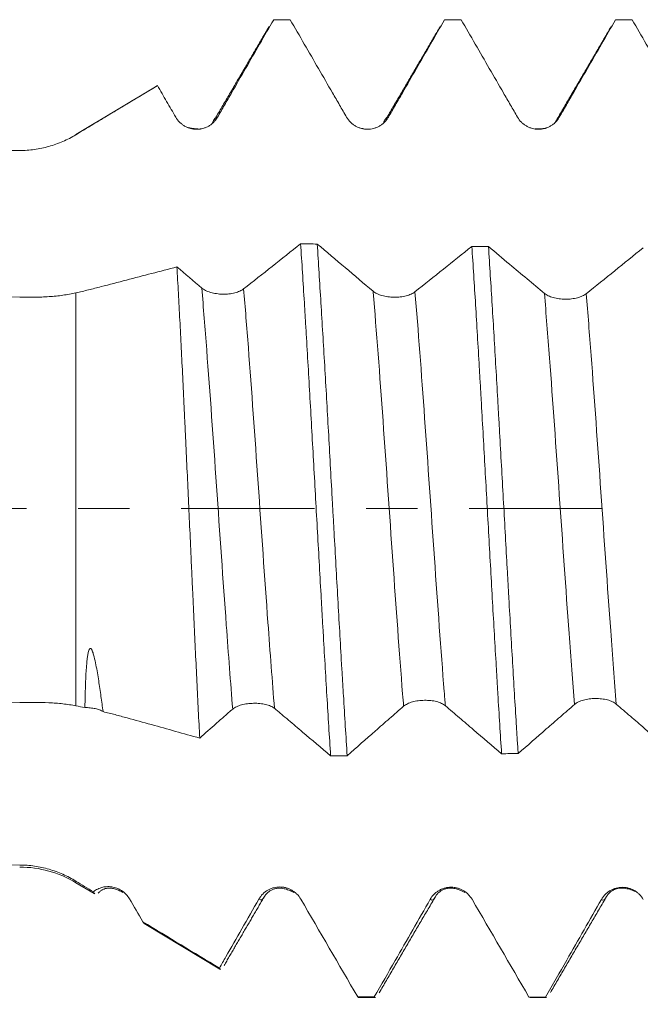
# Model space of a CAD drawing. Units: millimetres. Extents: x -35 to 84, y -68 to 58.
# Drawn here: x 45 to 50, y -4 to 4 of the extents above; entities that cross this region are included whole.
import ezdxf

# ---------------------------------------------------------------- set-up
doc = ezdxf.new("R2010")
doc.units = ezdxf.units.MM
doc.linetypes.add('CENTER', pattern=[47.5, 22, -8.5, 8.5, -8.5])
for name, color, linetype in [('1', 4, 'Continuous'), ('2', 7, 'Continuous'), ('SK2', 7, 'Continuous'), ('SK4', 2, 'CENTER')]:
    doc.layers.add(name, color=color, linetype=linetype)
doc.styles.add('iso_b_vert', font='simplex.shx')
doc.dimstyles.get("Standard").update_dxf_attribs({"dimtxt": 0.18, "dimasz": 0.18, "dimexe": 0.18, "dimexo": 0.0625, "dimgap": 0.09, "dimtad": 1, "dimzin": 0, "dimdsep": 52, "dimtxsty": 'Standard', "dimcen": 0.09, "dimadec": 0, "dimazin": 0, "dimtfac": 1, "dimtdec": 4, "dimtofl": 0, "dimtmove": 0, "dimatfit": 3, "dimfxl": 1, "dimtolj": 1, "dimtzin": 0, "dimarcsym": 0})

# ---------------------------------------------------------------- blocks, each defined once
blk = doc.blocks.new('_U0')
at = {"layer": 'SK2', "lineweight": 13}
for p, q in [((-24.65, -1.5875), (-24.65, -50.899129)), ((65.35, -1.5875), (65.35, -50.899129)), ((-24.65, -48.899129), (65.35, -48.899129))]:
    blk.add_line(p, q, dxfattribs=at)
at = {"layer": 'SK2', "lineweight": 18}
for points in [[(-24.65, -48.899129), (-21.150002, -48.438345), (-21.149998, -49.359912)], [(65.35, -48.899129), (61.850002, -49.359912), (61.849998, -48.438345)]]:
    blk.add_solid(points, dxfattribs=at)
at = {"layer": 'SK2', "lineweight": 18, "insert": (16.988544, -48.014014), "char_height": 3, "attachment_point": 7, "line_spacing_factor": 1.084337, "style": 'iso_b_vert'}
blk.add_mtext('\\W0.7346;90.0', dxfattribs=at)
blk = doc.blocks.new('_U1')
at = {"layer": 'SK2', "lineweight": 13}
for p, q in [((31.85, -1.5875), (31.85, -42.899129)), ((65.35, -1.5875), (65.35, -42.899129)), ((65.35, -40.899129), (31.85, -40.899129))]:
    blk.add_line(p, q, dxfattribs=at)
at = {"layer": 'SK2', "lineweight": 18}
for points in [[(31.85, -40.899129), (35.349998, -40.438345), (35.350002, -41.359912)], [(65.35, -40.899129), (61.850002, -41.359912), (61.849998, -40.438345)]]:
    blk.add_solid(points, dxfattribs=at)
at = {"layer": 'SK2', "lineweight": 18, "insert": (45.238544, -40.014014), "char_height": 3, "attachment_point": 7, "line_spacing_factor": 1.084337, "style": 'iso_b_vert'}
blk.add_mtext('\\W0.7346;33.5', dxfattribs=at)
blk = doc.blocks.new('_U2')
at = {"layer": '2', "lineweight": 13}
for p, q in [((36.875, -1.5875), (36.875, -34.899129)), ((65.35, -1.5875), (65.35, -34.899129)), ((65.35, -32.899129), (36.875, -32.899129))]:
    blk.add_line(p, q, dxfattribs=at)
at = {"layer": '2', "lineweight": 18}
for points in [[(36.875, -32.899129), (40.374998, -32.438345), (40.375002, -33.359912)], [(65.35, -32.899129), (61.850002, -33.359912), (61.849998, -32.438345)]]:
    blk.add_solid(points, dxfattribs=at)
at = {"layer": '2', "lineweight": 18, "insert": (47.751044, -32.014014), "char_height": 3, "attachment_point": 7, "line_spacing_factor": 1.084337, "style": 'iso_b_vert'}
blk.add_mtext('\\W0.7346;28.5', dxfattribs=at)
blk = doc.blocks.new('_U3')
at = {"layer": 'SK2', "lineweight": 13}
for p, q in [((65.35, -1.5875), (65.35, -26.899129)), ((47.35, -4.5452), (47.35, -26.899129)), ((65.35, -24.899129), (47.35, -24.899129))]:
    blk.add_line(p, q, dxfattribs=at)
at = {"layer": 'SK2', "lineweight": 18}
for points in [[(47.35, -24.899129), (50.849998, -24.438345), (50.850002, -25.359912)], [(65.35, -24.899129), (61.850002, -25.359912), (61.849998, -24.438345)]]:
    blk.add_solid(points, dxfattribs=at)
at = {"layer": 'SK2', "lineweight": 18, "insert": (53.363486, -24.014014), "char_height": 3, "attachment_point": 7, "line_spacing_factor": 1.084337, "style": 'iso_b_vert'}
blk.add_mtext('\\W0.6563;18.0', dxfattribs=at)

msp = doc.modelspace()

# ---------------------------------------------------------------- linework, layer by layer
at = {"layer": '1', "lineweight": 18}
for p, q in [((47.2475, 4.0338), (47.1108, 4.0338)), ((47.1109, 4.0338), (47.1129, 4.0336)), ((47.2493, 4.0336), (47.2475, 4.0338)), ((46.1515, 3.4887), (45.4818, 3.0862)), ((46.1544, 3.4899), (46.1516, 3.4887)), ((45.4818, -3.0862), (45.6321, -3.1766)), ((46.0579, -3.4324), (46.6701, -3.8002)), ((47.8164, -4.0338), (47.953, -4.0338)), ((49.2181, -4.0304), (49.2273, -4.0338)), ((49.2274, -4.0338), (49.3641, -4.0338)), ((49.3641, -4.0338), (49.355, -4.0305))]:
    msp.add_line(p, q, dxfattribs=at)
at = {"layer": '1', "lineweight": 13}
for p, q in [((45.4818, 3.0847), (45.4818, 3.0862)), ((45.4818, 1.7799), (45.4818, -1.627)), ((45.4818, -3.0862), (45.4818, -3.0735))]:
    msp.add_line(p, q, dxfattribs=at)
at = {"layer": '1', "lineweight": 18}
msp.add_arc((45.0182, -3.8577), 0.9, 59, 90, dxfattribs=at)
for points, knots in [([(46.6498, 3.2293), (46.6594, 3.246), (46.6691, 3.2628), (46.6883, 3.2963), (46.698, 3.3131), (46.7269, 3.3633), (46.7462, 3.3969), (46.8041, 3.4974), (46.8427, 3.5644), (46.9585, 3.7655), (47.0357, 3.8996), (47.1129, 4.0336)], [0, 0, 0, 0, 0.0625, 0.0625, 0.125, 0.125, 0.25, 0.25, 0.5, 0.5, 1, 1, 1, 1]), ([(47.2493, 4.0336), (47.3268, 3.8996), (47.4043, 3.7655), (47.5206, 3.5644), (47.5594, 3.4974), (47.6176, 3.3968), (47.6369, 3.3633), (47.6757, 3.2963), (47.6951, 3.2628), (47.7146, 3.2293)], [0, 0, 0, 0, 0.5, 0.5, 0.75, 0.75, 0.875, 0.875, 1, 1, 1, 1]), ([(48.0589, 3.2295), (48.0782, 3.263), (48.0976, 3.2965), (48.1362, 3.3635), (48.1555, 3.397), (48.2135, 3.4976), (48.2521, 3.5646), (48.368, 3.7657), (48.4453, 3.8997), (48.5226, 4.0338)], [0, 0, 0, 0, 0.125, 0.125, 0.25, 0.25, 0.5, 0.5, 1, 1, 1, 1]), ([(48.6591, 4.0338), (48.7366, 3.8997), (48.8141, 3.7656), (48.9303, 3.5645), (48.9691, 3.4975), (49.0273, 3.397), (49.0467, 3.3634), (49.0854, 3.2964), (49.1048, 3.2629), (49.1242, 3.2294)], [0, 0, 0, 0, 0.5, 0.5, 0.75, 0.75, 0.875, 0.875, 1, 1, 1, 1]), ([(49.4688, 3.2296), (49.4881, 3.2631), (49.5075, 3.2966), (49.5462, 3.3636), (49.5655, 3.3971), (49.6235, 3.4976), (49.6622, 3.5647), (49.7782, 3.7657), (49.8555, 3.8997), (49.9328, 4.0338)], [0, 0, 0, 0, 0.125, 0.125, 0.25, 0.25, 0.5, 0.5, 1, 1, 1, 1]), ([(50.0695, 4.0338), (50.147, 3.8997), (50.2244, 3.7656), (50.3407, 3.5645), (50.3795, 3.4975), (50.4376, 3.397), (50.457, 3.3635), (50.4958, 3.2964), (50.5152, 3.2629), (50.5346, 3.2294)], [0, 0, 0, 0, 0.5, 0.5, 0.75, 0.75, 0.875, 0.875, 1, 1, 1, 1]), ([(45.4818, 3.0847), (45.5377, 3.1185), (45.5936, 3.1523), (45.6776, 3.203), (45.7056, 3.2198), (45.7616, 3.2536), (45.7897, 3.2705), (45.8458, 3.3042), (45.8738, 3.3211), (45.9299, 3.3549), (45.958, 3.3718), (46.0422, 3.4224), (46.0983, 3.4562), (46.1544, 3.4899)], [0, 0, 0, 0, 0.25, 0.25, 0.375, 0.375, 0.5, 0.5, 0.625, 0.625, 0.75, 0.75, 1, 1, 1, 1]), ([(46.1544, 3.4899), (46.1796, 3.4464), (46.2048, 3.4029), (46.2426, 3.3377), (46.2552, 3.3159), (46.2804, 3.2725), (46.293, 3.2507), (46.3056, 3.229)], [0, 0, 0, 0, 0.5, 0.5, 0.75, 0.75, 1, 1, 1, 1]), ([(46.3056, 3.229), (46.3144, 3.2139), (46.325, 3.2002), (46.3434, 3.1819), (46.3501, 3.1761), (46.3639, 3.1655), (46.3783, 3.1559), (46.3938, 3.1483), (46.4099, 3.1416), (46.4182, 3.1388), (46.4349, 3.1343), (46.4434, 3.1326), (46.4606, 3.1303), (46.4693, 3.1297), (46.4955, 3.1297), (46.5126, 3.1319), (46.5377, 3.1387), (46.5461, 3.1415), (46.562, 3.1481), (46.5698, 3.152), (46.5847, 3.1606), (46.5919, 3.1654), (46.6058, 3.1761), (46.6122, 3.1818), (46.6244, 3.1941), (46.6301, 3.2006), (46.6406, 3.2144), (46.6455, 3.2217), (46.6498, 3.2293)], [0, 0, 0, 0, 0.125, 0.125, 0.1875, 0.1875, 0.25, 0.3125, 0.3125, 0.375, 0.375, 0.4375, 0.4375, 0.5, 0.5, 0.625, 0.625, 0.6875, 0.6875, 0.75, 0.75, 0.8125, 0.8125, 0.875, 0.875, 0.9375, 0.9375, 1, 1, 1, 1]), ([(47.7146, 3.2293), (47.7233, 3.2141), (47.7339, 3.2005), (47.7523, 3.1821), (47.759, 3.1763), (47.7728, 3.1658), (47.7872, 3.1562), (47.8027, 3.1485), (47.8188, 3.1419), (47.8271, 3.1391), (47.8438, 3.1346), (47.8523, 3.1329), (47.8694, 3.1306), (47.8782, 3.1301), (47.9043, 3.13), (47.9214, 3.1323), (47.9466, 3.139), (47.9549, 3.1418), (47.9709, 3.1485), (47.9787, 3.1523), (47.9936, 3.1609), (48.0009, 3.1658), (48.0147, 3.1764), (48.0277, 3.1878), (48.0391, 3.2008), (48.0497, 3.2146), (48.0546, 3.2219), (48.0589, 3.2295)], [0, 0, 0, 0, 0.125, 0.125, 0.1875, 0.1875, 0.25, 0.3125, 0.3125, 0.375, 0.375, 0.4375, 0.4375, 0.5, 0.5, 0.625, 0.625, 0.6875, 0.6875, 0.75, 0.75, 0.8125, 0.8125, 0.875, 0.9375, 0.9375, 1, 1, 1, 1]), ([(49.1242, 3.2294), (49.133, 3.2143), (49.1436, 3.2006), (49.162, 3.1822), (49.1686, 3.1764), (49.1824, 3.1659), (49.1968, 3.1563), (49.2124, 3.1486), (49.2285, 3.142), (49.2368, 3.1392), (49.2535, 3.1347), (49.262, 3.133), (49.2791, 3.1308), (49.2879, 3.1302), (49.314, 3.1302), (49.3311, 3.1324), (49.3564, 3.1392), (49.3647, 3.142), (49.3807, 3.1486), (49.3884, 3.1524), (49.4034, 3.1611), (49.4106, 3.1659), (49.4245, 3.1765), (49.4375, 3.188), (49.4489, 3.2009), (49.4595, 3.2147), (49.4644, 3.222), (49.4688, 3.2296)], [0, 0, 0, 0, 0.125, 0.125, 0.1875, 0.1875, 0.25, 0.3125, 0.3125, 0.375, 0.375, 0.4375, 0.4375, 0.5, 0.5, 0.625, 0.625, 0.6875, 0.6875, 0.75, 0.75, 0.8125, 0.8125, 0.875, 0.9375, 0.9375, 1, 1, 1, 1]), ([(45.0182, 2.9543), (45.0593, 2.9544), (45.1404, 2.9602), (45.2194, 2.9768), (45.278, 2.9932), (45.2974, 2.9994), (45.3358, 3.0131), (45.3548, 3.0206), (45.4107, 3.0449), (45.4468, 3.0635), (45.4818, 3.0847)], [0, 0, 0, 0, 0.25, 0.5, 0.5, 0.625, 0.625, 0.75, 0.75, 1, 1, 1, 1]), ([(45.0182, 1.7451), (44.6679, 1.7576), (44.3177, 1.7714), (43.6174, 1.802), (43.2674, 1.8188), (42.5678, 1.8559), (42.2181, 1.8762), (41.5191, 1.921), (41.1699, 1.9454), (40.4726, 1.9995), (40.1245, 2.0291), (39.6036, 2.0787), (39.4301, 2.0962), (39.0837, 2.1332), (38.9108, 2.1529), (38.6519, 2.1845), (38.5657, 2.1954), (38.3935, 2.2182), (38.3074, 2.23), (38.136, 2.2547), (38.0505, 2.2676), (37.8803, 2.2947), (37.7955, 2.309), (37.6691, 2.3318), (37.6271, 2.3396), (37.5433, 2.3558), (37.5016, 2.3642), (37.4188, 2.3817), (37.3777, 2.3908), (37.2963, 2.4099), (37.256, 2.42), (37.1964, 2.4359), (37.1766, 2.4414), (37.1376, 2.4528), (37.1182, 2.4587), (37.0802, 2.471), (37.0616, 2.4773), (37.0253, 2.4907), (37.0076, 2.4976), (36.982, 2.5087), (36.9737, 2.5125), (36.9574, 2.5204), (36.9495, 2.5245), (36.9344, 2.5329), (36.9273, 2.5372), (36.9138, 2.5462), (36.9075, 2.5509), (36.8963, 2.5604), (36.8914, 2.5653), (36.8852, 2.5729), (36.8834, 2.5754), (36.8802, 2.5806), (36.8789, 2.5833), (36.8757, 2.5912), (36.8747, 2.5965), (36.875, 2.607), (36.8763, 2.6123), (36.8811, 2.6223), (36.8846, 2.6272), (36.8932, 2.6365), (36.8984, 2.641), (36.9098, 2.6494), (36.9161, 2.6534), (36.9297, 2.661), (36.937, 2.6647), (36.9597, 2.6751), (36.9759, 2.6814), (37.0099, 2.6929), (37.0276, 2.6983), (37.0641, 2.7083), (37.0828, 2.713), (37.1207, 2.7217), (37.1398, 2.7258), (37.1978, 2.7375), (37.2372, 2.7444), (37.317, 2.7572), (37.3574, 2.763), (37.4388, 2.7739), (37.4799, 2.7789), (37.5626, 2.7883), (37.6043, 2.7927), (37.6878, 2.8011), (37.7297, 2.805), (37.8555, 2.816), (37.9398, 2.8226), (38.1087, 2.8347), (38.1934, 2.8401), (38.4481, 2.8552), (38.6187, 2.8636), (38.9607, 2.8783), (39.1321, 2.8846), (39.4758, 2.8957), (39.648, 2.9006), (39.9929, 2.9092), (40.1656, 2.913), (40.5111, 2.9198), (40.6839, 2.9228), (41.2027, 2.9308), (41.5488, 2.9349), (42.2416, 2.9416), (42.5883, 2.9442), (43.282, 2.9484), (43.629, 2.95), (44.3234, 2.9525), (44.6708, 2.9535), (45.0182, 2.9543)], [0, 0, 0, 0, 0.0625, 0.0625, 0.125, 0.125, 0.1875, 0.1875, 0.25, 0.25, 0.3125, 0.3125, 0.34375, 0.34375, 0.375, 0.375, 0.390625, 0.390625, 0.40625, 0.40625, 0.421875, 0.421875, 0.4375, 0.4375, 0.445312, 0.445312, 0.453125, 0.453125, 0.460937, 0.460937, 0.46875, 0.46875, 0.472656, 0.472656, 0.476562, 0.476562, 0.480469, 0.480469, 0.484375, 0.484375, 0.486328, 0.486328, 0.488281, 0.488281, 0.490234, 0.490234, 0.492187, 0.492187, 0.494141, 0.494141, 0.495117, 0.495117, 0.496094, 0.496094, 0.498047, 0.498047, 0.5, 0.5, 0.501953, 0.501953, 0.503906, 0.503906, 0.505859, 0.505859, 0.507812, 0.507812, 0.511719, 0.511719, 0.515625, 0.515625, 0.519531, 0.519531, 0.523437, 0.523437, 0.53125, 0.53125, 0.539062, 0.539062, 0.546875, 0.546875, 0.554687, 0.554687, 0.5625, 0.5625, 0.578125, 0.578125, 0.59375, 0.59375, 0.625, 0.625, 0.65625, 0.65625, 0.6875, 0.6875, 0.71875, 0.71875, 0.75, 0.75, 0.8125, 0.8125, 0.875, 0.875, 0.9375, 0.9375, 1, 1, 1, 1]), ([(47.3351, 2.1853), (47.3453, 2.0301), (47.3555, 1.8679), (47.3672, 1.6772), (47.3685, 1.6558), (47.3711, 1.6131), (47.3751, 1.5489), (47.3841, 1.3979), (47.3919, 1.2667), (47.4073, 1.0018), (47.4176, 0.822), (47.433, 0.5473), (47.4381, 0.455), (47.4485, 0.2686), (47.4537, 0.1756), (47.4693, -0.1025), (47.4796, -0.2869), (47.495, -0.562), (47.5001, -0.6534), (47.5078, -0.7902), (47.5104, -0.8357), (47.5156, -0.9267), (47.5182, -0.9721), (47.5312, -1.1983), (47.5415, -1.3739), (47.5621, -1.715), (47.5724, -1.8804), (47.5827, -2.0405)], [0, 0, 0, 0, 0.125, 0.125, 0.140625, 0.140625, 0.15625, 0.1875, 0.25, 0.25, 0.375, 0.375, 0.4375, 0.4375, 0.5, 0.5, 0.625, 0.625, 0.6875, 0.6875, 0.71875, 0.71875, 0.75, 0.75, 0.875, 0.875, 1, 1, 1, 1]), ([(47.7193, -2.0384), (47.709, -1.8793), (47.6987, -1.7137), (47.6857, -1.4982), (47.6831, -1.4547), (47.6779, -1.3674), (47.6701, -1.236), (47.6624, -1.1031), (47.647, -0.8352), (47.6368, -0.654), (47.6213, -0.3783), (47.6162, -0.2857), (47.6083, -0.1458), (47.6057, -0.0991), (47.6005, -0.006), (47.5979, 0.0404), (47.585, 0.272), (47.5749, 0.4557), (47.5544, 0.8199), (47.5441, 1.0003), (47.5232, 1.3579), (47.5129, 1.5308), (47.4924, 1.8653), (47.4822, 2.0269), (47.4719, 2.1828)], [0, 0, 0, 0, 0.125, 0.125, 0.15625, 0.15625, 0.1875, 0.25, 0.25, 0.375, 0.375, 0.4375, 0.4375, 0.46875, 0.46875, 0.5, 0.5, 0.625, 0.625, 0.75, 0.75, 0.875, 0.875, 1, 1, 1, 1]), ([(48.7475, 2.1637), (48.7578, 2.0087), (48.768, 1.8482), (48.7883, 1.5161), (48.7985, 1.3447), (48.8113, 1.1232), (48.8139, 1.0787), (48.819, 0.9896), (48.8215, 0.945), (48.8292, 0.8108), (48.8343, 0.7209), (48.8496, 0.4502), (48.8598, 0.2683), (48.8751, -0.0069), (48.8802, -0.099), (48.8905, -0.284), (48.8956, -0.3758), (48.9109, -0.6492), (48.9211, -0.8288), (48.9364, -1.0942), (48.9415, -1.182), (48.9492, -1.3126), (48.9517, -1.356), (48.9568, -1.4425), (48.9594, -1.4856), (48.9722, -1.6997), (48.9824, -1.8643), (48.9926, -2.0223)], [0, 0, 0, 0, 0.125, 0.125, 0.25, 0.25, 0.28125, 0.28125, 0.3125, 0.3125, 0.375, 0.375, 0.5, 0.5, 0.5625, 0.5625, 0.625, 0.625, 0.75, 0.75, 0.8125, 0.8125, 0.84375, 0.84375, 0.875, 0.875, 1, 1, 1, 1]), ([(49.3458, 1.7761), (49.298, 1.8161), (49.2501, 1.856), (49.1544, 1.9361), (49.1064, 1.9761), (49.0005, 2.0648), (48.9424, 2.1134), (48.8843, 2.1621)], [0, 0, 0, 0, 0.311369, 0.311369, 0.622738, 0.622738, 1, 1, 1, 1]), ([(49.1292, -2.021), (49.1266, -1.981), (49.124, -1.9406), (49.1189, -1.8593), (49.1112, -1.7366), (49.1036, -1.6115), (49.0885, -1.3581), (49.0783, -1.185), (49.0629, -0.919), (49.0578, -0.8293), (49.0501, -0.693), (49.0475, -0.6474), (49.0424, -0.5564), (49.0398, -0.5108), (49.0271, -0.2831), (49.017, -0.1009), (48.9967, 0.2639), (48.9865, 0.4464), (48.9736, 0.6746), (48.971, 0.7201), (48.9659, 0.8105), (48.9582, 0.9453), (48.9506, 1.0778), (48.9354, 1.3399), (48.9253, 1.5106), (48.91, 1.7605), (48.9048, 1.8429), (48.8945, 2.0054), (48.8894, 2.0847), (48.8843, 2.1621)], [0, 0, 0, 0, 0.03125, 0.03125, 0.0625, 0.125, 0.125, 0.25, 0.25, 0.3125, 0.3125, 0.34375, 0.34375, 0.375, 0.375, 0.5, 0.5, 0.625, 0.625, 0.65625, 0.65625, 0.6875, 0.75, 0.75, 0.875, 0.875, 0.9375, 0.9375, 1, 1, 1, 1]), ([(46.315, 1.9943), (46.176, 1.9578), (46.0371, 1.9215), (45.8287, 1.8673), (45.7592, 1.8492), (45.6551, 1.8222), (45.6204, 1.8131), (45.551, 1.7959), (45.5164, 1.7877), (45.4818, 1.7799)], [0, 0, 0, 0, 0.5, 0.5, 0.75, 0.75, 0.875, 0.875, 1, 1, 1, 1]), ([(46.5029, -1.8934), (46.499, -1.8187), (46.4951, -1.7423), (46.4873, -1.5862), (46.4835, -1.5073), (46.4719, -1.2681), (46.4642, -1.1055), (46.4526, -0.8568), (46.4487, -0.7731), (46.4429, -0.6464), (46.4409, -0.6039), (46.437, -0.5186), (46.435, -0.4757), (46.4252, -0.2611), (46.4175, -0.0902), (46.402, 0.2499), (46.3941, 0.4191), (46.3843, 0.6295), (46.3823, 0.6716), (46.3783, 0.7555), (46.3763, 0.7975), (46.3704, 0.9222), (46.3665, 1.0041), (46.3547, 1.2462), (46.3469, 1.4028), (46.335, 1.6304), (46.3311, 1.705), (46.3251, 1.8152), (46.3231, 1.8516), (46.319, 1.9237), (46.317, 1.9593), (46.315, 1.9943)], [0, 0, 0, 0, 0.0625, 0.0625, 0.125, 0.125, 0.25, 0.25, 0.3125, 0.3125, 0.34375, 0.34375, 0.375, 0.375, 0.5, 0.5, 0.625, 0.625, 0.65625, 0.65625, 0.6875, 0.6875, 0.75, 0.75, 0.875, 0.875, 0.9375, 0.9375, 0.96875, 0.96875, 1, 1, 1, 1]), ([(46.8653, 1.8128), (46.8565, 1.8058), (46.8459, 1.7996), (46.8275, 1.7913), (46.8208, 1.7887), (46.807, 1.784), (46.7926, 1.7797), (46.7771, 1.7764), (46.761, 1.7736), (46.7526, 1.7724), (46.7359, 1.7706), (46.7274, 1.77), (46.7102, 1.7692), (46.7015, 1.7691), (46.6752, 1.7696), (46.658, 1.771), (46.6327, 1.7747), (46.6243, 1.7762), (46.6082, 1.7797), (46.6005, 1.7816), (46.5779, 1.7883), (46.5638, 1.7937), (46.5454, 1.8028), (46.5397, 1.806), (46.5292, 1.8128), (46.5243, 1.8163), (46.5199, 1.82)], [0, 0, 0, 0, 0.125, 0.125, 0.1875, 0.1875, 0.25, 0.3125, 0.3125, 0.375, 0.375, 0.4375, 0.4375, 0.5, 0.5, 0.625, 0.625, 0.6875, 0.6875, 0.75, 0.75, 0.875, 0.875, 0.9375, 0.9375, 1, 1, 1, 1]), ([(48.2785, 1.7886), (48.2696, 1.7815), (48.2591, 1.7752), (48.2406, 1.7668), (48.234, 1.7642), (48.2202, 1.7594), (48.2058, 1.755), (48.1902, 1.7516), (48.1741, 1.7487), (48.1658, 1.7475), (48.1491, 1.7456), (48.1406, 1.7449), (48.1234, 1.744), (48.1146, 1.7439), (48.0884, 1.7442), (48.0712, 1.7455), (48.0459, 1.749), (48.0376, 1.7505), (48.0215, 1.7539), (48.0137, 1.7558), (47.9987, 1.7601), (47.9914, 1.7625), (47.9775, 1.7677), (47.9644, 1.7734), (47.953, 1.7797), (47.9425, 1.7864), (47.9376, 1.7899), (47.9333, 1.7936)], [0, 0, 0, 0, 0.125, 0.125, 0.1875, 0.1875, 0.25, 0.3125, 0.3125, 0.375, 0.375, 0.4375, 0.4375, 0.5, 0.5, 0.625, 0.625, 0.6875, 0.6875, 0.75, 0.75, 0.8125, 0.8125, 0.875, 0.9375, 0.9375, 1, 1, 1, 1]), ([(45.4818, 1.7799), (45.4468, 1.7719), (45.3749, 1.7592), (45.299, 1.7514), (45.2405, 1.7473), (45.2207, 1.7462), (45.1807, 1.7446), (45.1606, 1.744), (45.1, 1.7432), (45.0593, 1.7436), (45.0182, 1.7451)], [0, 0, 0, 0, 0.25, 0.5, 0.5, 0.625, 0.625, 0.75, 0.75, 1, 1, 1, 1]), ([(49.6908, 1.7733), (49.682, 1.7662), (49.6714, 1.7599), (49.653, 1.7513), (49.6464, 1.7487), (49.6326, 1.7438), (49.6182, 1.7393), (49.6026, 1.7358), (49.5865, 1.7328), (49.5782, 1.7315), (49.5615, 1.7295), (49.553, 1.7288), (49.5358, 1.7278), (49.527, 1.7276), (49.5008, 1.7278), (49.4837, 1.729), (49.4584, 1.7323), (49.45, 1.7337), (49.434, 1.737), (49.4262, 1.7389), (49.4112, 1.7431), (49.4039, 1.7454), (49.39, 1.7506), (49.377, 1.7561), (49.3656, 1.7624), (49.355, 1.769), (49.3502, 1.7725), (49.3458, 1.7761)], [0, 0, 0, 0, 0.125, 0.125, 0.1875, 0.1875, 0.25, 0.3125, 0.3125, 0.375, 0.375, 0.4375, 0.4375, 0.5, 0.5, 0.625, 0.625, 0.6875, 0.6875, 0.75, 0.75, 0.8125, 0.8125, 0.875, 0.9375, 0.9375, 1, 1, 1, 1]), ([(45.5561, -1.6418), (45.5567, -1.6012), (45.5575, -1.5601), (45.5598, -1.477), (45.5613, -1.435), (45.5644, -1.3715), (45.5656, -1.3502), (45.5685, -1.3076), (45.5702, -1.2863), (45.5734, -1.2543), (45.5745, -1.2436), (45.5773, -1.2224), (45.5788, -1.2118), (45.5817, -1.1962), (45.5827, -1.191), (45.5852, -1.1807), (45.5865, -1.1756), (45.589, -1.1683), (45.5899, -1.1659), (45.5921, -1.1613), (45.5932, -1.1591), (45.5955, -1.1562), (45.5964, -1.1553), (45.5983, -1.1539), (45.5994, -1.1534), (45.6019, -1.1532), (45.6033, -1.1536), (45.6057, -1.155), (45.6068, -1.156), (45.6098, -1.1593), (45.6114, -1.1619), (45.6142, -1.1671), (45.6155, -1.1698), (45.619, -1.1779), (45.621, -1.1834), (45.6265, -1.2), (45.6295, -1.2111), (45.6379, -1.2444), (45.6426, -1.2666), (45.6513, -1.3108), (45.6553, -1.3328), (45.6627, -1.3766), (45.6663, -1.3984), (45.6764, -1.4634), (45.6827, -1.5064), (45.6945, -1.5916), (45.7001, -1.6336), (45.7054, -1.6751)], [0, 0, 0, 0, 0.125, 0.125, 0.25, 0.25, 0.3125, 0.3125, 0.375, 0.375, 0.40625, 0.40625, 0.4375, 0.4375, 0.453125, 0.453125, 0.46875, 0.46875, 0.476562, 0.476562, 0.484375, 0.484375, 0.488281, 0.488281, 0.492187, 0.492187, 0.496094, 0.496094, 0.5, 0.5, 0.507812, 0.507812, 0.515625, 0.515625, 0.53125, 0.53125, 0.5625, 0.5625, 0.625, 0.625, 0.6875, 0.6875, 0.75, 0.75, 0.875, 0.875, 1, 1, 1, 1]), ([(45.0182, -2.9406), (44.6679, -2.939), (44.3177, -2.937), (43.6174, -2.9322), (43.2674, -2.9294), (42.5678, -2.9225), (42.2181, -2.9184), (41.5191, -2.9083), (41.1699, -2.9023), (40.4726, -2.8875), (40.1245, -2.8786), (39.6036, -2.8616), (39.4301, -2.8553), (39.0837, -2.841), (38.9108, -2.833), (38.6519, -2.8191), (38.5657, -2.8142), (38.3935, -2.8035), (38.3074, -2.7977), (38.136, -2.7852), (38.0505, -2.7784), (37.8803, -2.7635), (37.7955, -2.7554), (37.6691, -2.7417), (37.6271, -2.7369), (37.5433, -2.7267), (37.5016, -2.7213), (37.4188, -2.7096), (37.3777, -2.7034), (37.2963, -2.69), (37.256, -2.6828), (37.1964, -2.6708), (37.1766, -2.6666), (37.1376, -2.6578), (37.1182, -2.6531), (37.0802, -2.6432), (37.0616, -2.638), (37.0253, -2.6268), (37.0076, -2.6209), (36.982, -2.6111), (36.9737, -2.6077), (36.9574, -2.6006), (36.9495, -2.5969), (36.9344, -2.5891), (36.9273, -2.585), (36.9138, -2.5765), (36.9075, -2.5719), (36.8963, -2.5625), (36.8914, -2.5576), (36.8852, -2.5499), (36.8834, -2.5472), (36.8802, -2.5418), (36.8789, -2.539), (36.8757, -2.5306), (36.8747, -2.5249), (36.875, -2.5133), (36.8763, -2.5074), (36.8811, -2.4959), (36.8846, -2.4903), (36.8932, -2.4791), (36.8984, -2.4738), (36.9098, -2.4634), (36.9161, -2.4584), (36.9297, -2.4487), (36.937, -2.4439), (36.9597, -2.4303), (36.9759, -2.4218), (37.0099, -2.4058), (37.0276, -2.3982), (37.0641, -2.3837), (37.0828, -2.3767), (37.1207, -2.3635), (37.1398, -2.3571), (37.1978, -2.3388), (37.2372, -2.3274), (37.317, -2.3058), (37.3574, -2.2956), (37.4388, -2.276), (37.4799, -2.2667), (37.5626, -2.2486), (37.6043, -2.2399), (37.6878, -2.2231), (37.7297, -2.215), (37.8555, -2.1915), (37.9398, -2.1767), (38.1087, -2.1487), (38.1934, -2.1353), (38.4481, -2.0969), (38.6187, -2.0734), (38.9607, -2.0294), (39.1321, -2.0088), (39.4758, -1.97), (39.648, -1.9517), (39.9929, -1.9169), (40.1656, -1.9004), (40.5111, -1.8691), (40.6839, -1.8542), (41.2027, -1.8116), (41.5488, -1.786), (42.2416, -1.739), (42.5883, -1.7176), (43.282, -1.6786), (43.629, -1.6608), (44.3234, -1.6285), (44.6708, -1.6139), (45.0182, -1.6006)], [0, 0, 0, 0, 0.0625, 0.0625, 0.125, 0.125, 0.1875, 0.1875, 0.25, 0.25, 0.3125, 0.3125, 0.34375, 0.34375, 0.375, 0.375, 0.390625, 0.390625, 0.40625, 0.40625, 0.421875, 0.421875, 0.4375, 0.4375, 0.445312, 0.445312, 0.453125, 0.453125, 0.460937, 0.460937, 0.46875, 0.46875, 0.472656, 0.472656, 0.476562, 0.476562, 0.480469, 0.480469, 0.484375, 0.484375, 0.486328, 0.486328, 0.488281, 0.488281, 0.490234, 0.490234, 0.492187, 0.492187, 0.494141, 0.494141, 0.495117, 0.495117, 0.496094, 0.496094, 0.498047, 0.498047, 0.5, 0.5, 0.501953, 0.501953, 0.503906, 0.503906, 0.505859, 0.505859, 0.507812, 0.507812, 0.511719, 0.511719, 0.515625, 0.515625, 0.519531, 0.519531, 0.523437, 0.523437, 0.53125, 0.53125, 0.539062, 0.539062, 0.546875, 0.546875, 0.554687, 0.554687, 0.5625, 0.5625, 0.578125, 0.578125, 0.59375, 0.59375, 0.625, 0.625, 0.65625, 0.65625, 0.6875, 0.6875, 0.71875, 0.71875, 0.75, 0.75, 0.8125, 0.8125, 0.875, 0.875, 0.9375, 0.9375, 1, 1, 1, 1]), ([(45.0182, -1.6006), (45.0593, -1.5991), (45.1404, -1.5976), (45.2194, -1.5996), (45.278, -1.6026), (45.2974, -1.6039), (45.3358, -1.6069), (45.3548, -1.6087), (45.4107, -1.615), (45.4468, -1.6203), (45.4818, -1.627)], [0, 0, 0, 0, 0.25, 0.5, 0.5, 0.625, 0.625, 0.75, 0.75, 1, 1, 1, 1]), ([(46.7752, -1.6542), (46.784, -1.6469), (46.7945, -1.6404), (46.813, -1.6318), (46.8196, -1.629), (46.8334, -1.6241), (46.8478, -1.6196), (46.8633, -1.6159), (46.8795, -1.6127), (46.8878, -1.6113), (46.9045, -1.6091), (46.9129, -1.6082), (46.9301, -1.6068), (46.9388, -1.6064), (46.965, -1.6058), (46.9821, -1.6064), (47.0073, -1.6088), (47.0156, -1.6098), (47.0316, -1.6123), (47.0393, -1.6138), (47.0542, -1.6173), (47.0615, -1.6193), (47.0753, -1.6238), (47.0883, -1.6287), (47.0997, -1.6345), (47.1102, -1.6407), (47.1151, -1.6441), (47.1194, -1.6477)], [0, 0, 0, 0, 0.125, 0.125, 0.1875, 0.1875, 0.25, 0.3125, 0.3125, 0.375, 0.375, 0.4375, 0.4375, 0.5, 0.5, 0.625, 0.625, 0.6875, 0.6875, 0.75, 0.75, 0.8125, 0.8125, 0.875, 0.9375, 0.9375, 1, 1, 1, 1]), ([(48.1844, -1.6307), (48.1931, -1.6231), (48.2037, -1.6164), (48.2221, -1.6073), (48.2288, -1.6045), (48.2426, -1.5994), (48.257, -1.5947), (48.2725, -1.591), (48.2886, -1.5878), (48.2969, -1.5864), (48.3136, -1.5841), (48.3221, -1.5833), (48.3392, -1.582), (48.348, -1.5816), (48.3741, -1.5813), (48.3912, -1.582), (48.4164, -1.5847), (48.4248, -1.5859), (48.4408, -1.5887), (48.4485, -1.5903), (48.4635, -1.5941), (48.4707, -1.5963), (48.4846, -1.6011), (48.4976, -1.6064), (48.509, -1.6126), (48.5196, -1.6192), (48.5244, -1.6227), (48.5288, -1.6264)], [0, 0, 0, 0, 0.125, 0.125, 0.1875, 0.1875, 0.25, 0.3125, 0.3125, 0.375, 0.375, 0.4375, 0.4375, 0.5, 0.5, 0.625, 0.625, 0.6875, 0.6875, 0.75, 0.75, 0.8125, 0.8125, 0.875, 0.9375, 0.9375, 1, 1, 1, 1]), ([(49.1292, -2.021), (49.2066, -1.9533), (49.2841, -1.8857), (49.4004, -1.7844), (49.4392, -1.7507), (49.4973, -1.7002), (49.5167, -1.6833), (49.5555, -1.6496), (49.5749, -1.6327), (49.5943, -1.616)], [0, 0, 0, 0, 0.5, 0.5, 0.75, 0.75, 0.875, 0.875, 1, 1, 1, 1]), ([(49.5943, -1.616), (49.6031, -1.6084), (49.6136, -1.6016), (49.632, -1.5925), (49.6387, -1.5896), (49.6525, -1.5844), (49.6669, -1.5797), (49.6824, -1.576), (49.6986, -1.5727), (49.7068, -1.5713), (49.7235, -1.5691), (49.732, -1.5683), (49.7492, -1.5671), (49.7579, -1.5668), (49.7841, -1.5666), (49.8012, -1.5675), (49.8264, -1.5705), (49.8347, -1.5718), (49.8507, -1.5748), (49.8585, -1.5765), (49.8735, -1.5806), (49.8807, -1.5828), (49.8946, -1.5879), (49.9076, -1.5934), (49.919, -1.5997), (49.9296, -1.6064), (49.9345, -1.61), (49.9389, -1.6138)], [0, 0, 0, 0, 0.125, 0.125, 0.1875, 0.1875, 0.25, 0.3125, 0.3125, 0.375, 0.375, 0.4375, 0.4375, 0.5, 0.5, 0.625, 0.625, 0.6875, 0.6875, 0.75, 0.75, 0.8125, 0.8125, 0.875, 0.9375, 0.9375, 1, 1, 1, 1]), ([(49.9389, -1.6138), (49.9582, -1.6302), (49.9776, -1.6468), (50.0163, -1.6801), (50.0356, -1.6967), (50.0937, -1.7465), (50.1324, -1.7797), (50.2484, -1.8794), (50.3258, -1.9459), (50.4032, -2.0126)], [0, 0, 0, 0, 0.125, 0.125, 0.25, 0.25, 0.5, 0.5, 1, 1, 1, 1]), ([(45.5561, -1.6418), (45.5711, -1.6418), (45.5858, -1.6425), (45.6148, -1.6454), (45.6284, -1.6475), (45.6477, -1.6518), (45.6539, -1.6533), (45.6659, -1.6569), (45.6716, -1.6588), (45.6877, -1.665), (45.6972, -1.6697), (45.7054, -1.6751)], [0, 0, 0, 0, 0.25, 0.25, 0.5, 0.5, 0.625, 0.625, 0.75, 0.75, 1, 1, 1, 1]), ([(45.7054, -1.6751), (45.7386, -1.6831), (45.7718, -1.6914), (45.8382, -1.7088), (45.8714, -1.7179), (45.9711, -1.7453), (46.0376, -1.7638), (46.237, -1.8192), (46.3699, -1.8562), (46.5029, -1.8934)], [0, 0, 0, 0, 0.125, 0.125, 0.25, 0.25, 0.5, 0.5, 1, 1, 1, 1]), ([(46.5029, -1.8934), (46.5482, -1.8533), (46.5936, -1.8133), (46.6616, -1.7533), (46.6843, -1.7332), (46.7184, -1.7033), (46.7297, -1.6933), (46.7524, -1.6736), (46.7638, -1.6637), (46.7752, -1.6542)], [0, 0, 0, 0, 0.5, 0.5, 0.75, 0.75, 0.875, 0.875, 1, 1, 1, 1]), ([(47.1194, -1.6477), (47.1291, -1.6556), (47.1387, -1.6636), (47.158, -1.6798), (47.1869, -1.7043), (47.2159, -1.7289), (47.2738, -1.7781), (47.3124, -1.8108), (47.4282, -1.9091), (47.5055, -1.9748), (47.5827, -2.0405)], [0, 0, 0, 0, 0.0625, 0.0625, 0.125, 0.25, 0.25, 0.5, 0.5, 1, 1, 1, 1]), ([(47.7193, -2.0384), (47.7967, -1.9702), (47.8742, -1.9022), (47.9905, -1.8002), (48.0292, -1.7663), (48.0874, -1.7153), (48.1068, -1.6983), (48.1456, -1.6644), (48.165, -1.6474), (48.1844, -1.6307)], [0, 0, 0, 0, 0.5, 0.5, 0.75, 0.75, 0.875, 0.875, 1, 1, 1, 1]), ([(48.5288, -1.6264), (48.5481, -1.6427), (48.5675, -1.6591), (48.6061, -1.6921), (48.6254, -1.7086), (48.6834, -1.7581), (48.7221, -1.791), (48.838, -1.89), (48.9153, -1.9561), (48.9926, -2.0223)], [0, 0, 0, 0, 0.125, 0.125, 0.25, 0.25, 0.5, 0.5, 1, 1, 1, 1]), ([(45.4818, -3.0735), (45.4468, -3.0521), (45.3749, -3.0145), (45.299, -2.9868), (45.2405, -2.9699), (45.2207, -2.9649), (45.1807, -2.9563), (45.1606, -2.9527), (45.1, -2.9439), (45.0593, -2.9408), (45.0182, -2.9406)], [0, 0, 0, 0, 0.25, 0.5, 0.5, 0.625, 0.625, 0.75, 0.75, 1, 1, 1, 1]), ([(45.9228, -3.2192), (45.9156, -3.2068), (45.9071, -3.1953), (45.8928, -3.1795), (45.8877, -3.1745), (45.8769, -3.165), (45.8713, -3.1605), (45.8539, -3.1481), (45.8415, -3.1411), (45.8218, -3.1325), (45.8151, -3.13), (45.8014, -3.1257), (45.7876, -3.1222), (45.7736, -3.1202), (45.7593, -3.1189), (45.7521, -3.1186), (45.7306, -3.119), (45.7165, -3.1208), (45.6957, -3.1258), (45.6887, -3.1279), (45.6752, -3.1327), (45.662, -3.1383), (45.6496, -3.1452), (45.6375, -3.1528), (45.6317, -3.1569), (45.626, -3.1614)], [0, 0, 0, 0, 0.125, 0.125, 0.1875, 0.1875, 0.25, 0.25, 0.375, 0.375, 0.4375, 0.4375, 0.5, 0.5625, 0.5625, 0.625, 0.625, 0.75, 0.75, 0.8125, 0.8125, 0.875, 0.9375, 0.9375, 1, 1, 1, 1]), ([(47.3365, -3.2219), (47.3276, -3.2067), (47.317, -3.193), (47.2986, -3.1746), (47.292, -3.1688), (47.2782, -3.1581), (47.2638, -3.1485), (47.2482, -3.1407), (47.2321, -3.134), (47.2238, -3.1311), (47.207, -3.1265), (47.1986, -3.1248), (47.1814, -3.1224), (47.1726, -3.1218), (47.1464, -3.1216), (47.1292, -3.1238), (47.1039, -3.1305), (47.0955, -3.1333), (47.0794, -3.1399), (47.0716, -3.1437), (47.0491, -3.1566), (47.035, -3.1674), (47.0166, -3.1859), (47.0109, -3.1924), (47.0004, -3.2062), (46.9955, -3.2136), (46.9911, -3.2212)], [0, 0, 0, 0, 0.125, 0.125, 0.1875, 0.1875, 0.25, 0.3125, 0.3125, 0.375, 0.375, 0.4375, 0.4375, 0.5, 0.5, 0.625, 0.625, 0.6875, 0.6875, 0.75, 0.75, 0.875, 0.875, 0.9375, 0.9375, 1, 1, 1, 1]), ([(48.7494, -3.2236), (48.7405, -3.2085), (48.7299, -3.1948), (48.7115, -3.1763), (48.7049, -3.1705), (48.6911, -3.1599), (48.6767, -3.1503), (48.6611, -3.1425), (48.645, -3.1358), (48.6367, -3.1329), (48.6199, -3.1284), (48.6115, -3.1267), (48.5943, -3.1243), (48.5855, -3.1237), (48.5593, -3.1236), (48.5421, -3.1258), (48.5168, -3.1324), (48.5085, -3.1352), (48.4924, -3.1418), (48.4846, -3.1456), (48.4696, -3.1543), (48.4624, -3.1591), (48.4484, -3.1698), (48.4354, -3.1813), (48.424, -3.1943), (48.4134, -3.2082), (48.4085, -3.2155), (48.4042, -3.2231)], [0, 0, 0, 0, 0.125, 0.125, 0.1875, 0.1875, 0.25, 0.3125, 0.3125, 0.375, 0.375, 0.4375, 0.4375, 0.5, 0.5, 0.625, 0.625, 0.6875, 0.6875, 0.75, 0.75, 0.8125, 0.8125, 0.875, 0.9375, 0.9375, 1, 1, 1, 1]), ([(50.1615, -3.2244), (50.1526, -3.2092), (50.1421, -3.1955), (50.1236, -3.1771), (50.117, -3.1713), (50.1032, -3.1607), (50.0888, -3.1511), (50.0732, -3.1434), (50.0571, -3.1367), (50.0488, -3.1338), (50.0321, -3.1293), (50.0236, -3.1276), (50.0064, -3.1252), (49.9977, -3.1246), (49.9715, -3.1245), (49.9543, -3.1267), (49.929, -3.1334), (49.9207, -3.1362), (49.9046, -3.1428), (49.8969, -3.1467), (49.8818, -3.1553), (49.8746, -3.1601), (49.8607, -3.1708), (49.8476, -3.1823), (49.8363, -3.1953), (49.8257, -3.2092), (49.8208, -3.2165), (49.8165, -3.2241)], [0, 0, 0, 0, 0.125, 0.125, 0.1875, 0.1875, 0.25, 0.3125, 0.3125, 0.375, 0.375, 0.4375, 0.4375, 0.5, 0.5, 0.625, 0.625, 0.6875, 0.6875, 0.75, 0.75, 0.8125, 0.8125, 0.875, 0.9375, 0.9375, 1, 1, 1, 1]), ([(46.9911, -3.2212), (46.9442, -3.3034), (46.8973, -3.3857), (46.8065, -3.5445), (46.7626, -3.6212), (46.701, -3.7289), (46.6832, -3.76), (46.6655, -3.7911)], [0, 0, 0, 0, 0.432772, 0.432772, 0.836422, 0.836422, 1, 1, 1, 1]), ([(48.4042, -3.2231), (48.3561, -3.3074), (48.3079, -3.3917), (48.2115, -3.5602), (48.1633, -3.6445), (48.0577, -3.829), (48.0002, -3.9293), (47.9428, -4.0295)], [0, 0, 0, 0, 0.31344, 0.31344, 0.626879, 0.626879, 1, 1, 1, 1]), ([(49.8165, -3.2241), (49.7688, -3.3076), (49.721, -3.3911), (49.6255, -3.5581), (49.5777, -3.6416), (49.4716, -3.8269), (49.4133, -3.9287), (49.355, -4.0305)], [0, 0, 0, 0, 0.310598, 0.310598, 0.621195, 0.621195, 1, 1, 1, 1])]:
    msp.add_open_spline(points, degree=3, knots=knots, dxfattribs=at)
for points, degree in [([(47.2493, 4.0336), (47.2038, 4.0336), (47.1584, 4.0336), (47.1129, 4.0336)], 3), ([(48.6591, 4.0338), (48.6136, 4.0338), (48.5681, 4.0338), (48.5226, 4.0338)], 3), ([(50.0695, 4.0338), (50.0239, 4.0338), (49.9784, 4.0338), (49.9328, 4.0338)], 3), ([(47.0743, 3.9767), (46.8486, 3.5902), (46.6228, 3.2052)], 2), ([(48.485, 3.9756), (48.2632, 3.5958), (48.0413, 3.2175)], 2), ([(49.8959, 3.9751), (49.6615, 3.5737), (49.4269, 3.1739)], 2), ([(46.5154, 3.1325), (46.4689, 3.1287), (46.404, 3.1442)], 2), ([(47.8541, 3.1344), (47.8473, 3.135), (47.8403, 3.1357)], 2), ([(49.3596, 3.1386), (49.3224, 3.1311), (49.2677, 3.1324)], 2), ([(47.3351, 2.1853), (47.1787, 2.0606), (47.0222, 1.9364), (46.8653, 1.8128)], 3), ([(47.3351, 2.1853), (47.3807, 2.1844), (47.4263, 2.1836), (47.4719, 2.1828)], 3), ([(47.9333, 1.7936), (47.7797, 1.9229), (47.6259, 2.0527), (47.4719, 2.1828)], 3), ([(48.7475, 2.1637), (48.5914, 2.0382), (48.4351, 1.9131), (48.2785, 1.7886)], 3), ([(48.7475, 2.1637), (48.7931, 2.1632), (48.8387, 2.1626), (48.8843, 2.1621)], 3), ([(50.1595, 2.1514), (50.0035, 2.0249), (49.8473, 1.8988), (49.6908, 1.7733)], 3), ([(46.5199, 1.82), (46.4517, 1.878), (46.3834, 1.9361), (46.315, 1.9943)], 3), ([(45.4818, -1.627), (45.5065, -1.6317), (45.5313, -1.6366), (45.5561, -1.6418)], 3), ([(49.1292, -2.021), (49.0836, -2.0214), (49.0381, -2.0219), (48.9926, -2.0223)], 3), ([(47.7193, -2.0384), (47.6737, -2.0391), (47.6282, -2.0398), (47.5827, -2.0405)], 3), ([(45.626, -3.1614), (45.5779, -3.1321), (45.5298, -3.1028), (45.4818, -3.0735)], 3), ([(45.6371, -3.1796), (45.6333, -3.1773), (45.6297, -3.1712), (45.626, -3.1614)], 3), ([(45.6642, -3.1736), (45.7407, -3.0912), (45.8692, -3.1675)], 2), ([(47.042, -3.1908), (47.1269, -3.0856), (47.2789, -3.1668)], 2), ([(48.4537, -3.1893), (48.5361, -3.0865), (48.6889, -3.1661)], 2), ([(49.8651, -3.1887), (49.9508, -3.0842), (50.1139, -3.1688)], 2), ([(46.0329, -3.4083), (45.9962, -3.3452), (45.9595, -3.2822), (45.9228, -3.2192)], 3), ([(46.7041, -3.7691), (46.873, -3.4795), (47.0419, -3.1909)], 2), ([(47.806, -4.0294), (47.6497, -3.7601), (47.4932, -3.4909), (47.3365, -3.2219)], 3), ([(47.9836, -3.9939), (48.2185, -3.5909), (48.4536, -3.1895)], 2), ([(49.2181, -4.0304), (49.0621, -3.7613), (48.9059, -3.4924), (48.7494, -3.2236)], 3), ([(49.395, -3.9932), (49.6299, -3.5903), (49.865, -3.189)], 2), ([(46.0329, -3.4083), (46.0413, -3.4193), (46.0496, -3.4274), (46.0581, -3.4325)], 3), ([(46.6655, -3.7911), (46.4545, -3.6636), (46.2437, -3.536), (46.0329, -3.4083)], 3), ([(46.6751, -3.8033), (46.6719, -3.8013), (46.6687, -3.7973), (46.6655, -3.7911)], 3), ([(47.806, -4.0294), (47.8094, -4.0323), (47.8129, -4.0338), (47.8164, -4.0338)], 3), ([(47.806, -4.0294), (47.8516, -4.0295), (47.8972, -4.0295), (47.9428, -4.0295)], 3), ([(47.953, -4.0338), (47.9496, -4.0338), (47.9462, -4.0324), (47.9428, -4.0295)], 3), ([(49.2181, -4.0304), (49.2638, -4.0304), (49.3094, -4.0304), (49.355, -4.0305)], 3)]:
    msp.add_open_spline(points, degree=degree, dxfattribs=at)
at = {"layer": '1', "lineweight": 13}
for points in [[(46.6059, 3.1771), (46.6205, 3.2148), (46.6352, 3.2324), (46.6498, 3.2293)], [(46.9911, -3.2212), (47.0079, -3.2384), (47.0248, -3.2286), (47.0416, -3.1917)], [(49.8165, -3.2241), (49.8326, -3.2373), (49.8486, -3.2258), (49.8647, -3.1896)]]:
    msp.add_open_spline(points, degree=3, dxfattribs=at)
for points, knots in [([(48.0181, 3.1801), (48.0237, 3.1941), (48.0373, 3.2211), (48.0509, 3.2303), (48.0589, 3.2295)], [0, 0, 0, 0, 0.4098, 1, 1, 1, 1]), ([(46.5199, 1.82), (46.5335, 1.6586), (46.574, 1.1477), (46.6415, 0.1898), (46.713, -0.8472), (46.7575, -1.4363), (46.7752, -1.6542)], [0, 0, 0, 0, 0.159704, 0.476173, 0.792642, 1, 1, 1, 1]), ([(46.8653, 1.8128), (46.8782, 1.6595), (46.918, 1.1583), (46.9848, 0.2121), (47.0566, -0.8306), (47.1015, -1.4254), (47.1194, -1.6477)], [0, 0, 0, 0, 0.152034, 0.469946, 0.787858, 1, 1, 1, 1]), ([(47.9333, 1.7936), (47.9335, 1.791), (47.9606, 1.4662), (48.0147, 0.7401), (48.0955, -0.439), (48.152, -1.2255), (48.1817, -1.5971), (48.1844, -1.6307)], [0, 0, 0, 0, 0.002584, 0.32427, 0.645956, 0.967643, 1, 1, 1, 1]), ([(48.2785, 1.7886), (48.305, 1.4713), (48.3584, 0.7556), (48.4387, -0.4169), (48.4957, -1.2105), (48.5257, -1.5879), (48.5288, -1.6264)], [0, 0, 0, 0, 0.31753, 0.64021, 0.962891, 1, 1, 1, 1]), ([(49.3458, 1.7761), (49.3598, 1.6076), (49.4008, 1.0855), (49.4687, 0.1163), (49.5375, -0.8786), (49.5793, -1.4299), (49.5943, -1.616)], [0, 0, 0, 0, 0.169396, 0.49449, 0.819585, 1, 1, 1, 1]), ([(49.6908, 1.7733), (49.7043, 1.6117), (49.7447, 1.0979), (49.812, 0.1386), (49.8812, -0.8638), (49.9235, -1.4221), (49.9389, -1.6138)], [0, 0, 0, 0, 0.162632, 0.488275, 0.813918, 1, 1, 1, 1]), ([(48.4042, -3.2231), (48.409, -3.2275), (48.4254, -3.2348), (48.4418, -3.216), (48.4534, -3.1899)], [0, 0, 0, 0, 0.292074, 1, 1, 1, 1])]:
    msp.add_open_spline(points, degree=3, knots=knots, dxfattribs=at)
at = {"layer": 'SK4', "lineweight": 18, "ltscale": 0.05}
msp.add_line((-29.65, 0), (70.35, 0), dxfattribs=at)

# ---------------------------------------------------------------- dimensions: what is measured, and where the dimension line sits
at = {"layer": '2', "lineweight": 18}
dim = msp.add_linear_dim(base=(36.875, -32.899129), p1=(65.35, 0), p2=(36.875, 0), dimstyle='Standard', override={"dimtxt": 3, "dimasz": 3.5, "dimexe": 2, "dimexo": 1.5875, "dimgap": 1.5, "dimtad": 1, "dimtih": 1, "dimtoh": 0, "dimdec": 2, "dimlfac": 1, "dimzin": 8, "dimdsep": 46, "dimlunit": 2, "dimpost": '', "dimtxsty": 'iso_b_vert', "dimsah": 1, "dimse1": 0, "dimse2": 0, "dimsd1": 0, "dimsd2": 0, "dimclrd": 2, "dimclre": 2, "dimclrt": 2, "dimtol": 0, "dimtm": -0.1, "dimtfac": 1.166667, "dimtdec": 3, "dimtofl": 1, "dimtmove": 0, "dimtzin": 8, "dimlwd": 13, "dimlwe": 13}, dxfattribs=at)
dim.commit()
dim.dimension.update_dxf_attribs({"geometry": '_U2', "text_midpoint": (51.1125, -32.899129)})
at = {"layer": 'SK2', "lineweight": 18}
for base, p1, p2, picture, middle in [((65.35, -48.8991), (-24.65, 0), (65.35, 0), '_U0', (20.35, -48.8991)), ((31.85, -40.8991), (65.35, 0), (31.85, 0), '_U1', (48.6, -40.8991)), ((47.35, -24.8991), (65.35, 0), (47.35, -2.9577), '_U3', (56.35, -24.8991))]:
    dim = msp.add_linear_dim(base=base, p1=p1, p2=p2, dimstyle='Standard', override={"dimtxt": 3, "dimasz": 3.5, "dimexe": 2, "dimexo": 1.5875, "dimgap": 1.5, "dimtad": 1, "dimtih": 1, "dimtoh": 0, "dimdec": 2, "dimlfac": 1, "dimzin": 8, "dimdsep": 46, "dimlunit": 2, "dimpost": '', "dimtxsty": 'iso_b_vert', "dimsah": 1, "dimse1": 0, "dimse2": 0, "dimsd1": 0, "dimsd2": 0, "dimclrd": 2, "dimclre": 2, "dimclrt": 2, "dimtol": 0, "dimtm": -0.1, "dimtfac": 1.166667, "dimtdec": 3, "dimtofl": 1, "dimtmove": 0, "dimtzin": 8, "dimlwd": 13, "dimlwe": 13}, dxfattribs=at)
    dim.commit()
    dim.dimension.update_dxf_attribs({"geometry": picture, "text_midpoint": middle})

doc.saveas('drawing.dxf')
